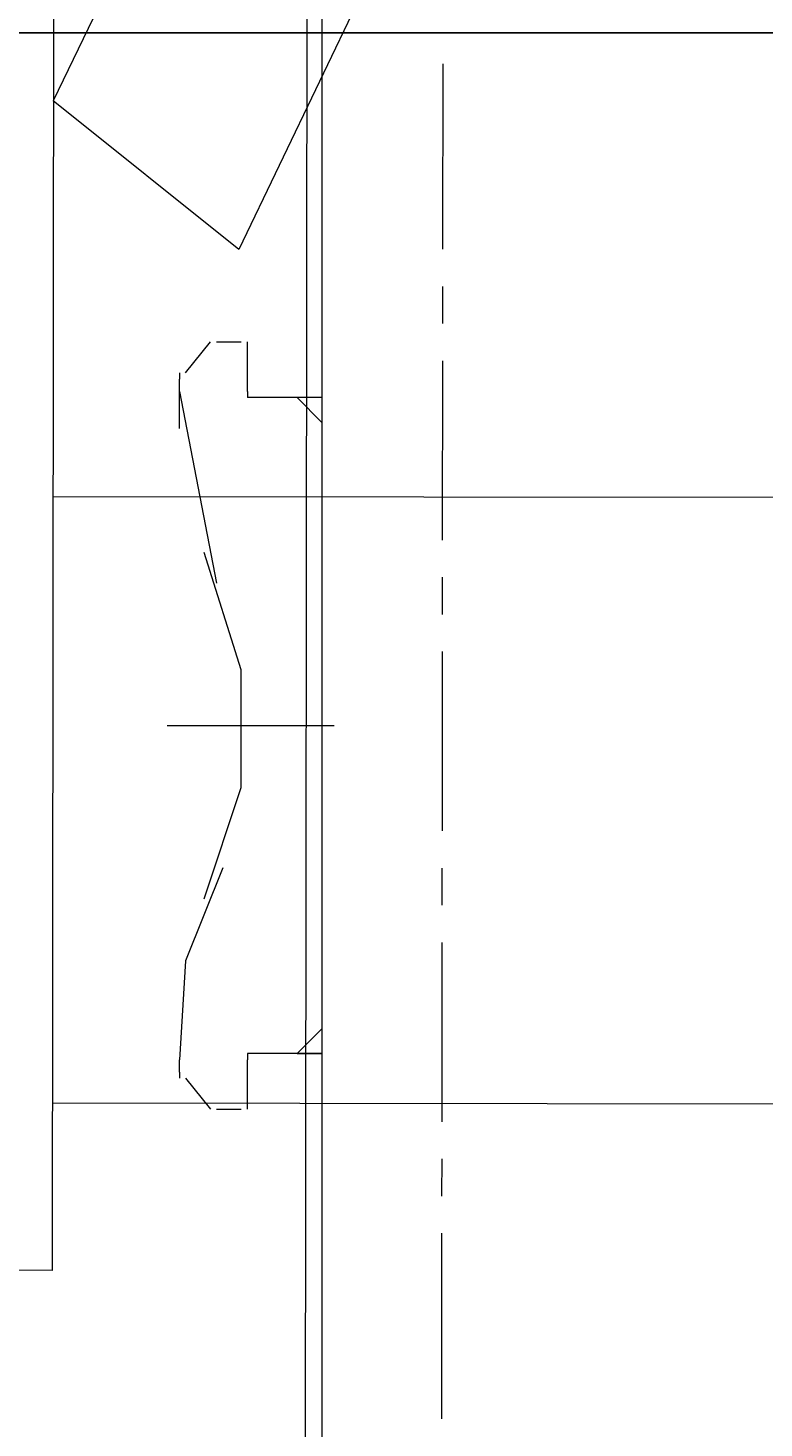
# Model space of a CAD drawing. Units: millimetres. Extents: x -214884 to 84852, y -62636 to 172432.
# Drawn here: x 108 to 423, y 146201 to 146800 of the extents above; entities that cross this region are included whole.
import ezdxf

# ---------------------------------------------------------------- set-up
doc = ezdxf.new("R2010")
doc.units = ezdxf.units.MM
doc.layers.get('Defpoints').update_dxf_attribs({"color": 5})
doc.layers.add('PDF_几何图形', color=7, linetype='Continuous', lineweight=18)
doc.layers.add('qlDimension', color=3, linetype='Continuous')
doc.styles.get("Standard").update_dxf_attribs({"font": 'arial.ttf'})
doc.dimstyles.new('qlLengthDim', dxfattribs={"dimscale": 0.5, "dimtxt": 2, "dimasz": 1.2, "dimexe": 1.25, "dimexo": 0.625, "dimtad": 1, "dimdec": 1, "dimlfac": 100, "dimdsep": 46, "dimtxsty": 'Standard', "dimcen": 1, "dimdle": 10, "dimadec": 0, "dimazin": 0, "dimtfac": 1, "dimtix": 1, "dimtmove": 0, "dimatfit": 3, "dimfxl": 1, "dimarcsym": 0})

# ---------------------------------------------------------------- blocks, each defined once
blk = doc.blocks.new('*D15')
at = {"layer": 'Defpoints', "color": 0, "transparency": 16777216}
for p in [(1235.02, 146798.11), (-133764.98, 142940.92), (1235.02, 142940.92)]:
    blk.add_point(p, dxfattribs=at)
at = {"layer": 'qlDimension', "color": 0, "lineweight": -2, "transparency": 16777216}
for p, q in [((-133764.98, 142941.23), (-133764.98, 146798.73)), ((-133764.38, 146798.11), (1234.42, 146798.11)), ((1235.02, 142941.23), (1235.02, 146798.73))]:
    blk.add_line(p, q, dxfattribs=at)
at = {"layer": 'qlDimension', "color": 0, "transparency": 16777216}
for points in [[(-133764.38, 146798.21), (-133764.38, 146798.01), (-133764.98, 146798.11)], [(1234.42, 146798.21), (1234.42, 146798.01), (1235.02, 146798.11)]]:
    blk.add_solid(points, dxfattribs=at)
at = {"layer": 'qlDimension', "color": 0, "transparency": 16777216, "insert": (-66264.98, 146798.93), "char_height": 1, "attachment_point": 5}
blk.add_mtext('13500000', dxfattribs=at)
blk = doc.blocks.new('*X25')
at = {"layer": 'PDF_几何图形'}
for p, q in [((3397.92, -17779.72), (3397.92, -25278.4)), ((3339.65, -21176.9), (3339.65, -21256.33)), ((3339.65, -21272.22), (3339.65, -21288.11)), ((3339.65, -21303.99), (3339.65, -21380.78)), ((3339.65, -21396.67), (3339.65, -21412.55)), ((3339.65, -21428.44), (3339.65, -21505.23)), ((3339.65, -21521.12), (3339.65, -21537)), ((3339.65, -21552.89), (3339.65, -21629.68)), ((3339.65, -21645.56), (3339.65, -21661.45)), ((3339.65, -21677.34), (3339.65, -21756.77))]:
    blk.add_line(p, q, dxfattribs=at)
blk = doc.blocks.new('*X27')
at = {"layer": 'PDF_几何图形'}
for p, q in [((3506.53, 28515.14), (3506.53, 26555.74)), ((2706.53, 28496.61), (3427.06, 26992.63)), ((2815.14, 28496.61), (3506.53, 27056.18)), ((3427.06, 26992.63), (3506.53, 27056.18)), ((1133.02, 26886.72), (3506.53, 26886.72)), ((1133.02, 26627.23), (3506.53, 26627.23)), ((3506.53, 26555.74), (3646.93, 26555.74))]:
    blk.add_line(p, q, dxfattribs=at)
blk = doc.blocks.new('*X38')
at = {"layer": 'PDF_几何图形'}
for p, q in [((1397.92, -14779.71), (1397.92, -17779.72)), ((1339.64, -15378.12), (1350.24, -15364.88)), ((1352.89, -15364.88), (1363.48, -15364.88)), ((1366.13, -15367.53), (1366.13, -15364.88)), ((1366.13, -15386.07), (1366.13, -15367.53)), ((1336.99, -15378.12), (1336.99, -15380.77)), ((1336.99, -15401.95), (1336.99, -15380.77)), ((1336.99, -15386.07), (1352.89, -15468.15)), ((1366.13, -15386.07), (1366.13, -15388.72)), ((1397.92, -15388.72), (1366.13, -15388.72)), ((1397.92, -15399.31), (1387.32, -15388.72)), ((1363.48, -15505.22), (1347.59, -15454.91)), ((1363.48, -15555.53), (1363.48, -15505.22)), ((1331.7, -15529.05), (1403.22, -15529.05)), ((1347.59, -15603.19), (1363.48, -15555.53)), ((1355.54, -15589.95), (1339.64, -15629.67)), ((1339.64, -15629.67), (1336.99, -15672.03)), ((1397.92, -15658.8), (1387.32, -15669.39)), ((1387.32, -15669.39), (1397.92, -15658.8)), ((1336.99, -15677.33), (1336.99, -15672.03)), ((1397.92, -15669.39), (1366.13, -15669.39)), ((1366.13, -15669.39), (1366.13, -15672.03)), ((1366.13, -15693.22), (1366.13, -15672.03)), ((1387.32, -15669.39), (1397.92, -15669.39)), ((1336.99, -15677.33), (1336.99, -15679.98)), ((1339.64, -15679.98), (1350.24, -15693.22)), ((1352.89, -15693.22), (1363.48, -15693.22))]:
    blk.add_line(p, q, dxfattribs=at)

msp = doc.modelspace()

# ---------------------------------------------------------------- block references
at = {"xscale": -1, "rotation": 359.9418027985139}
for name, p in [('*X27', (3597.9322, 119709.2845)), ('*X25', (3646.739, 167958.4089))]:
    msp.add_blockref(name, p, dxfattribs=at)
msp.add_blockref('*X38', (-1164.1201, 162030.7264))

# ---------------------------------------------------------------- dimensions: what is measured, and where the dimension line sits
at = {"layer": 'qlDimension'}
dim = msp.add_linear_dim(base=(1235.022, 146798.106), p1=(-133764.978, 142940.9164), p2=(1235.022, 142940.9164), dimstyle='qlLengthDim', dxfattribs=at)
dim.commit()
dim.dimension.update_dxf_attribs({"geometry": '*D15', "text_midpoint": (-66264.978, 146798.9294)})

doc.saveas('drawing.dxf')
